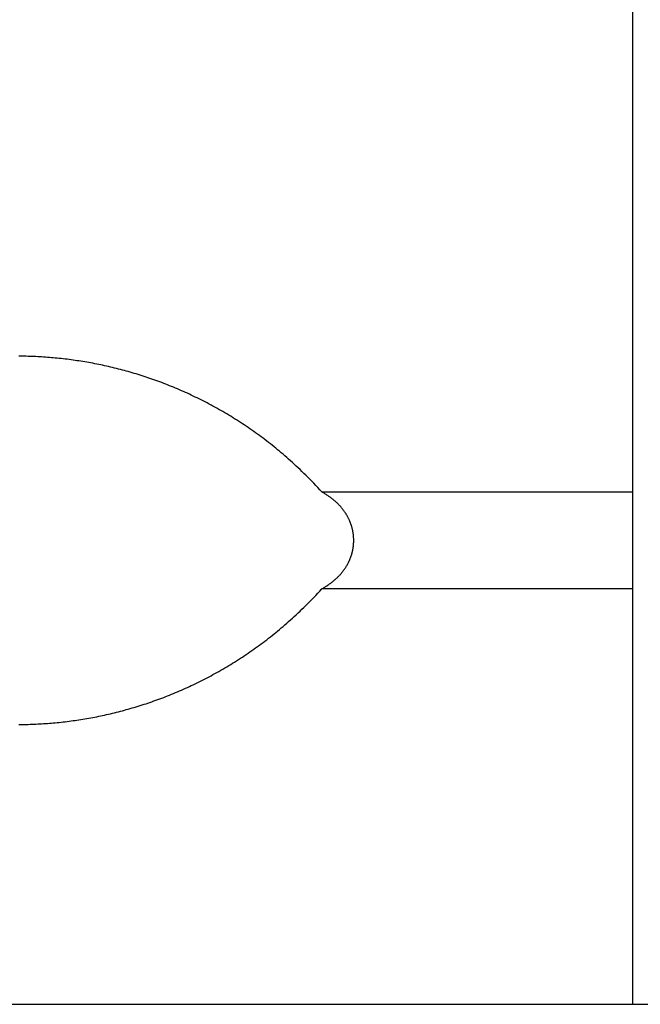
# Model space of a CAD drawing. Units: millimetres. Extents: x 0 to 594, y 0 to 420.
# Drawn here: x 461 to 466, y 296 to 303 of the extents above; entities that cross this region are included whole.
import ezdxf

# ---------------------------------------------------------------- set-up
doc = ezdxf.new("R2010")
doc.units = ezdxf.units.MM
doc.header["$LTSCALE"] = 32.67
doc.layers.get('0').update_dxf_attribs({"linetype": 'CONTINUOUS'})
doc.styles.get("Standard").update_dxf_attribs({"font": 'myriadpro-light.otf'})
doc.dimstyles.new('DIMSTYLE_1', dxfattribs={"dimtxt": 2.6, "dimasz": 3.5, "dimexe": 1, "dimexo": 0, "dimgap": 0.65, "dimtad": 1, "dimdsep": 46, "dimtxsty": 'STANDARD', "dimblk": '_FILLED', "dimblk1": '_FILLED', "dimblk2": '_FILLED', "dimcen": 0.09, "dimclrt": 5, "dimadec": 0, "dimazin": 0, "dimtp": 0.1, "dimtm": 0.1, "dimtfac": 1, "dimtofl": 0, "dimtmove": 0, "dimatfit": 3, "dimldrblk": '_FILLED', "dimfxl": 1, "dimtolj": 1, "dimarcsym": 0})

# ---------------------------------------------------------------- blocks, each defined once
blk = doc.blocks.new('_FILLED')
at = {"color": 0, "linetype": 'BYBLOCK'}
blk.add_solid([(0, 0), (-1, 0.1429), (-1, -0.1429)], dxfattribs=at)
blk = doc.blocks.new('*D3')
at = {"color": 2, "linetype": 'CONTINUOUS'}
for p, q in [((429.5477, 331.8703), (429.5477, 336.1203)), ((474.5477, 331.8703), (474.5477, 336.1203)), ((429.5477, 335.1203), (452.0477, 335.1203)), ((474.5477, 335.1203), (452.0477, 335.1203)), ((429.5477, 298.1334), (429.5477, 331.8703)), ((474.5477, 297.7074), (474.5477, 331.8703))]:
    blk.add_line(p, q, dxfattribs=at)
at = {"color": 2, "linetype": 'CONTINUOUS', "xscale": 3.5, "yscale": 3.5, "zscale": 3.5, "rotation": 180}
blk.add_blockref('_FILLED', (429.5477, 335.1203), dxfattribs=at)
at = {"color": 2, "linetype": 'CONTINUOUS', "xscale": 3.5, "yscale": 3.5, "zscale": 3.5}
blk.add_blockref('_FILLED', (474.5477, 335.1203), dxfattribs=at)
at = {"color": 5, "linetype": 'CONTINUOUS', "insert": (452.0477, 338.3703), "char_height": 2.6, "width": 6.464032, "attachment_point": 2, "line_spacing_factor": 0.9}
blk.add_mtext('90\\P[3.5]', dxfattribs=at)
blk = doc.blocks.new('*D4')
at = {"color": 2, "linetype": 'CONTINUOUS'}
for p, q in [((434.6477, 316.1479), (434.6477, 320.3979)), ((469.6477, 316.1479), (469.6477, 320.3979)), ((434.6477, 319.3979), (452.1477, 319.3979)), ((469.6477, 319.3979), (452.1477, 319.3979)), ((434.6477, 296.8076), (434.6477, 316.1479)), ((469.6477, 297.9554), (469.6477, 316.1479))]:
    blk.add_line(p, q, dxfattribs=at)
at = {"color": 2, "linetype": 'CONTINUOUS', "xscale": 3.5, "yscale": 3.5, "zscale": 3.5, "rotation": 180}
blk.add_blockref('_FILLED', (434.6477, 319.3979), dxfattribs=at)
at = {"color": 2, "linetype": 'CONTINUOUS', "xscale": 3.5, "yscale": 3.5, "zscale": 3.5}
blk.add_blockref('_FILLED', (469.6477, 319.3979), dxfattribs=at)
at = {"color": 5, "linetype": 'CONTINUOUS', "insert": (452.1477, 322.6479), "char_height": 2.6, "width": 6.464032, "attachment_point": 2, "line_spacing_factor": 0.9}
blk.add_mtext('70\\P[2.8]', dxfattribs=at)

msp = doc.modelspace()

# ---------------------------------------------------------------- linework, layer by layer
at = {"color": 7, "linetype": 'CONTINUOUS'}
for p, q in [((465.6477, 295.628), (465.6477, 306.0857)), ((461.1754, 300.3587), (461.1616, 300.3588)), ((461.1892, 300.3586), (461.1754, 300.3587)), ((461.2031, 300.3584), (461.1892, 300.3586)), ((461.217, 300.3581), (461.2031, 300.3584)), ((461.2309, 300.3577), (461.217, 300.3581)), ((461.2449, 300.3573), (461.2309, 300.3577)), ((461.2588, 300.3569), (461.2449, 300.3573)), ((461.2728, 300.3563), (461.2588, 300.3569)), ((461.2868, 300.3557), (461.2728, 300.3563)), ((461.3008, 300.355), (461.2868, 300.3557)), ((461.3149, 300.3543), (461.3008, 300.355)), ((461.3289, 300.3534), (461.3149, 300.3543)), ((461.343, 300.3525), (461.3289, 300.3534)), ((461.3572, 300.3516), (461.343, 300.3525)), ((461.3713, 300.3505), (461.3572, 300.3516)), ((461.3855, 300.3494), (461.3713, 300.3505)), ((461.3997, 300.3483), (461.3855, 300.3494)), ((461.414, 300.347), (461.3997, 300.3483)), ((461.4282, 300.3457), (461.414, 300.347)), ((461.4426, 300.3443), (461.4282, 300.3457)), ((461.4569, 300.3429), (461.4426, 300.3443)), ((461.4713, 300.3413), (461.4569, 300.3429)), ((461.4857, 300.3397), (461.4713, 300.3413)), ((461.5001, 300.338), (461.4857, 300.3397)), ((461.5146, 300.3363), (461.5001, 300.338)), ((461.5291, 300.3344), (461.5146, 300.3363)), ((461.5436, 300.3325), (461.5291, 300.3344)), ((461.5581, 300.3306), (461.5436, 300.3325)), ((461.5726, 300.3285), (461.5581, 300.3306)), ((461.5871, 300.3264), (461.5726, 300.3285)), ((461.6016, 300.3242), (461.5871, 300.3264)), ((461.616, 300.322), (461.6016, 300.3242)), ((461.6305, 300.3197), (461.616, 300.322)), ((461.6449, 300.3173), (461.6305, 300.3197)), ((461.6593, 300.3148), (461.6449, 300.3173)), ((461.6738, 300.3123), (461.6593, 300.3148)), ((461.6882, 300.3097), (461.6738, 300.3123)), ((461.7026, 300.307), (461.6882, 300.3097)), ((461.717, 300.3043), (461.7026, 300.307)), ((461.7313, 300.3014), (461.717, 300.3043)), ((461.7457, 300.2986), (461.7313, 300.3014)), ((461.7601, 300.2956), (461.7457, 300.2986)), ((461.7745, 300.2926), (461.7601, 300.2956)), ((461.7889, 300.2895), (461.7745, 300.2926)), ((461.8033, 300.2863), (461.7889, 300.2895)), ((461.8177, 300.283), (461.8033, 300.2863)), ((461.8321, 300.2797), (461.8177, 300.283)), ((461.8464, 300.2763), (461.8321, 300.2797)), ((461.8608, 300.2728), (461.8464, 300.2763)), ((461.8752, 300.2692), (461.8608, 300.2728)), ((461.8897, 300.2656), (461.8752, 300.2692)), ((461.9041, 300.2619), (461.8897, 300.2656)), ((461.9185, 300.2581), (461.9041, 300.2619)), ((461.9329, 300.2542), (461.9185, 300.2581)), ((461.9473, 300.2503), (461.9329, 300.2542)), ((461.9617, 300.2463), (461.9473, 300.2503)), ((461.9761, 300.2422), (461.9617, 300.2463)), ((461.9905, 300.238), (461.9761, 300.2422)), ((462.0049, 300.2338), (461.9905, 300.238)), ((462.0192, 300.2294), (462.0049, 300.2338)), ((462.0336, 300.225), (462.0192, 300.2294)), ((462.048, 300.2206), (462.0336, 300.225)), ((462.0623, 300.216), (462.048, 300.2206)), ((462.0767, 300.2114), (462.0623, 300.216)), ((462.0911, 300.2066), (462.0767, 300.2114)), ((462.1054, 300.2018), (462.0911, 300.2066)), ((462.1198, 300.197), (462.1054, 300.2018)), ((462.1342, 300.192), (462.1198, 300.197)), ((462.1485, 300.187), (462.1342, 300.192)), ((462.1629, 300.1818), (462.1485, 300.187)), ((462.1773, 300.1766), (462.1629, 300.1818)), ((462.1916, 300.1713), (462.1773, 300.1766)), ((462.206, 300.1659), (462.1916, 300.1713)), ((462.2204, 300.1605), (462.206, 300.1659)), ((462.2348, 300.1549), (462.2204, 300.1605)), ((462.2492, 300.1493), (462.2348, 300.1549)), ((462.2636, 300.1436), (462.2492, 300.1493)), ((462.278, 300.1377), (462.2636, 300.1436)), ((462.2924, 300.1318), (462.278, 300.1377)), ((462.3068, 300.1258), (462.2924, 300.1318)), ((462.3212, 300.1198), (462.3068, 300.1258)), ((462.3356, 300.1136), (462.3212, 300.1198)), ((462.35, 300.1073), (462.3356, 300.1136)), ((462.3644, 300.101), (462.35, 300.1073)), ((462.3788, 300.0945), (462.3644, 300.101)), ((462.3932, 300.088), (462.3788, 300.0945)), ((462.4076, 300.0814), (462.3932, 300.088)), ((462.422, 300.0747), (462.4076, 300.0814)), ((462.4364, 300.0679), (462.422, 300.0747)), ((462.4508, 300.061), (462.4364, 300.0679)), ((462.4652, 300.054), (462.4508, 300.061)), ((462.4796, 300.0469), (462.4652, 300.054)), ((462.494, 300.0397), (462.4796, 300.0469)), ((462.5084, 300.0325), (462.494, 300.0397)), ((462.5227, 300.0251), (462.5084, 300.0325)), ((462.5371, 300.0176), (462.5227, 300.0251)), ((462.5515, 300.01), (462.5371, 300.0176)), ((462.5659, 300.0024), (462.5515, 300.01)), ((462.5803, 299.9946), (462.5659, 300.0024)), ((462.5947, 299.9867), (462.5803, 299.9946)), ((462.6091, 299.9788), (462.5947, 299.9867)), ((462.6235, 299.9707), (462.6091, 299.9788)), ((462.6379, 299.9625), (462.6235, 299.9707)), ((462.6523, 299.9542), (462.6379, 299.9625)), ((462.6667, 299.9458), (462.6523, 299.9542)), ((462.6811, 299.9373), (462.6667, 299.9458)), ((462.6954, 299.9288), (462.6811, 299.9373)), ((462.7097, 299.9201), (462.6954, 299.9288)), ((462.724, 299.9114), (462.7097, 299.9201)), ((462.7382, 299.9026), (462.724, 299.9114)), ((462.7524, 299.8936), (462.7382, 299.9026)), ((462.7665, 299.8847), (462.7524, 299.8936)), ((462.7806, 299.8756), (462.7665, 299.8847)), ((462.7947, 299.8664), (462.7806, 299.8756)), ((462.8087, 299.8572), (462.7947, 299.8664)), ((462.8227, 299.8479), (462.8087, 299.8572)), ((462.8366, 299.8384), (462.8227, 299.8479)), ((462.8504, 299.8289), (462.8366, 299.8384)), ((462.8643, 299.8194), (462.8504, 299.8289)), ((462.878, 299.8097), (462.8643, 299.8194)), ((462.8918, 299.8), (462.878, 299.8097)), ((462.9055, 299.7901), (462.8918, 299.8)), ((462.9191, 299.7802), (462.9055, 299.7901)), ((462.9327, 299.7702), (462.9191, 299.7802)), ((462.9462, 299.7601), (462.9327, 299.7702)), ((462.9596, 299.75), (462.9462, 299.7601)), ((462.9731, 299.7397), (462.9596, 299.75)), ((462.9864, 299.7294), (462.9731, 299.7397)), ((462.9997, 299.719), (462.9864, 299.7294)), ((463.013, 299.7085), (462.9997, 299.719)), ((463.0262, 299.6979), (463.013, 299.7085)), ((463.0394, 299.6872), (463.0262, 299.6979)), ((463.0526, 299.6764), (463.0394, 299.6872)), ((463.0658, 299.6654), (463.0526, 299.6764)), ((463.0791, 299.6542), (463.0658, 299.6654)), ((463.0925, 299.6428), (463.0791, 299.6542)), ((463.1059, 299.6312), (463.0925, 299.6428)), ((463.1195, 299.6194), (463.1059, 299.6312)), ((463.133, 299.6074), (463.1195, 299.6194)), ((463.1466, 299.5952), (463.133, 299.6074)), ((463.1603, 299.5828), (463.1466, 299.5952)), ((463.1741, 299.5702), (463.1603, 299.5828)), ((463.188, 299.5574), (463.1741, 299.5702)), ((463.2019, 299.5443), (463.188, 299.5574)), ((463.2159, 299.531), (463.2019, 299.5443)), ((463.2299, 299.5175), (463.2159, 299.531)), ((463.2441, 299.5038), (463.2299, 299.5175)), ((463.2583, 299.4898), (463.2441, 299.5038)), ((463.2726, 299.4755), (463.2583, 299.4898)), ((463.287, 299.461), (463.2726, 299.4755)), ((463.3015, 299.4462), (463.287, 299.461)), ((463.3161, 299.4312), (463.3015, 299.4462)), ((463.3308, 299.4159), (463.3161, 299.4312)), ((463.3456, 299.4002), (463.3308, 299.4159)), ((463.3604, 299.3843), (463.3456, 299.4002)), ((463.3754, 299.3682), (463.3604, 299.3843)), ((463.3811, 299.3649), (463.3754, 299.3682)), ((463.3867, 299.3616), (463.3811, 299.3649)), ((463.3922, 299.3584), (463.3867, 299.3616)), ((463.3975, 299.3551), (463.3922, 299.3584)), ((463.4028, 299.3519), (463.3975, 299.3551)), ((463.4079, 299.3486), (463.4028, 299.3519)), ((463.413, 299.3454), (463.4079, 299.3486)), ((463.4179, 299.3421), (463.413, 299.3454)), ((463.4227, 299.3389), (463.4179, 299.3421)), ((463.4274, 299.3356), (463.4227, 299.3389)), ((463.432, 299.3324), (463.4274, 299.3356)), ((463.4365, 299.3292), (463.432, 299.3324)), ((463.4409, 299.3259), (463.4365, 299.3292)), ((463.4452, 299.3227), (463.4409, 299.3259)), ((463.4494, 299.3195), (463.4452, 299.3227)), ((463.4535, 299.3163), (463.4494, 299.3195)), ((463.4575, 299.3131), (463.4535, 299.3163)), ((463.4614, 299.3099), (463.4575, 299.3131)), ((463.4653, 299.3067), (463.4614, 299.3099)), ((463.469, 299.3035), (463.4653, 299.3067)), ((463.4727, 299.3004), (463.469, 299.3035)), ((463.4762, 299.2972), (463.4727, 299.3004)), ((463.4797, 299.2941), (463.4762, 299.2972)), ((463.4831, 299.2909), (463.4797, 299.2941)), ((463.4865, 299.2878), (463.4831, 299.2909)), ((463.4898, 299.2846), (463.4865, 299.2878)), ((463.493, 299.2815), (463.4898, 299.2846)), ((463.4961, 299.2783), (463.493, 299.2815)), ((463.4992, 299.2752), (463.4961, 299.2783)), ((463.5023, 299.272), (463.4992, 299.2752)), ((463.5052, 299.2689), (463.5023, 299.272)), ((463.5082, 299.2657), (463.5052, 299.2689)), ((463.511, 299.2625), (463.5082, 299.2657)), ((463.5138, 299.2593), (463.511, 299.2625)), ((463.5166, 299.2561), (463.5138, 299.2593)), ((463.5193, 299.253), (463.5166, 299.2561)), ((463.522, 299.2498), (463.5193, 299.253)), ((463.5246, 299.2466), (463.522, 299.2498)), ((463.5271, 299.2434), (463.5246, 299.2466)), ((463.5296, 299.2402), (463.5271, 299.2434)), ((463.5321, 299.2369), (463.5296, 299.2402)), ((463.5345, 299.2337), (463.5321, 299.2369)), ((463.5368, 299.2305), (463.5345, 299.2337)), ((463.5392, 299.2273), (463.5368, 299.2305)), ((463.5414, 299.224), (463.5392, 299.2273)), ((463.5437, 299.2208), (463.5414, 299.224)), ((463.5459, 299.2175), (463.5437, 299.2208)), ((463.548, 299.2143), (463.5459, 299.2175)), ((463.5501, 299.211), (463.548, 299.2143)), ((463.5522, 299.2077), (463.5501, 299.211)), ((463.5542, 299.2045), (463.5522, 299.2077)), ((463.5561, 299.2012), (463.5542, 299.2045)), ((463.5581, 299.1979), (463.5561, 299.2012)), ((463.56, 299.1947), (463.5581, 299.1979)), ((463.5618, 299.1914), (463.56, 299.1947)), ((463.5636, 299.1881), (463.5618, 299.1914)), ((463.5654, 299.1849), (463.5636, 299.1881)), ((463.5671, 299.1816), (463.5654, 299.1849)), ((463.5687, 299.1783), (463.5671, 299.1816)), ((463.5704, 299.1751), (463.5687, 299.1783)), ((463.572, 299.1718), (463.5704, 299.1751)), ((463.5735, 299.1685), (463.572, 299.1718)), ((463.575, 299.1653), (463.5735, 299.1685)), ((463.5765, 299.162), (463.575, 299.1653)), ((463.578, 299.1588), (463.5765, 299.162)), ((463.5794, 299.1555), (463.578, 299.1588)), ((463.5807, 299.1523), (463.5794, 299.1555)), ((463.5821, 299.149), (463.5807, 299.1523)), ((463.5833, 299.1458), (463.5821, 299.149)), ((463.5846, 299.1425), (463.5833, 299.1458)), ((463.5858, 299.1393), (463.5846, 299.1425)), ((463.587, 299.136), (463.5858, 299.1393)), ((463.5882, 299.1328), (463.587, 299.136)), ((463.5893, 299.1295), (463.5882, 299.1328)), ((463.5903, 299.1263), (463.5893, 299.1295)), ((463.5914, 299.123), (463.5903, 299.1263)), ((463.5924, 299.1198), (463.5914, 299.123)), ((463.5934, 299.1165), (463.5924, 299.1198)), ((463.5943, 299.1133), (463.5934, 299.1165)), ((463.5952, 299.11), (463.5943, 299.1133)), ((463.5961, 299.1068), (463.5952, 299.11)), ((463.597, 299.1036), (463.5961, 299.1068)), ((463.5978, 299.1003), (463.597, 299.1036)), ((463.5986, 299.0971), (463.5978, 299.1003)), ((463.5993, 299.0938), (463.5986, 299.0971)), ((463.6, 299.0906), (463.5993, 299.0938)), ((463.6007, 299.0874), (463.6, 299.0906)), ((463.6014, 299.0842), (463.6007, 299.0874)), ((463.602, 299.0809), (463.6014, 299.0842)), ((463.6026, 299.0777), (463.602, 299.0809)), ((463.6031, 299.0745), (463.6026, 299.0777)), ((463.6037, 299.0712), (463.6031, 299.0745)), ((463.6042, 299.068), (463.6037, 299.0712)), ((463.6046, 299.0648), (463.6042, 299.068)), ((463.6051, 299.0616), (463.6046, 299.0648)), ((463.6055, 299.0583), (463.6051, 299.0616)), ((463.6059, 299.0551), (463.6055, 299.0583)), ((463.6062, 299.0519), (463.6059, 299.0551)), ((463.6066, 299.0486), (463.6062, 299.0519)), ((463.6068, 299.0454), (463.6066, 299.0486)), ((463.6071, 299.0422), (463.6068, 299.0454)), ((463.6073, 299.0389), (463.6071, 299.0422)), ((463.6076, 299.0357), (463.6073, 299.0389)), ((463.6077, 299.0325), (463.6076, 299.0357)), ((463.6079, 299.0292), (463.6077, 299.0325)), ((463.6077, 298.9967), (463.6079, 299)), ((463.608, 299.026), (463.6079, 299.0292)), ((463.6079, 299), (463.608, 299.0032)), ((463.6081, 299.0227), (463.608, 299.026)), ((463.608, 299.0032), (463.6081, 299.0065)), ((463.6081, 299.0195), (463.6081, 299.0227)), ((463.6082, 299.0162), (463.6081, 299.0195)), ((463.6081, 299.0097), (463.6082, 299.013)), ((463.6081, 299.0065), (463.6081, 299.0097)), ((463.6082, 299.013), (463.6082, 299.0162)), ((463.5961, 298.9224), (463.597, 298.9256)), ((463.597, 298.9256), (463.5978, 298.9289)), ((463.5978, 298.9289), (463.5986, 298.9321)), ((463.5986, 298.9321), (463.5993, 298.9354)), ((463.5993, 298.9354), (463.6, 298.9386)), ((463.6, 298.9386), (463.6007, 298.9418)), ((463.6007, 298.9418), (463.6014, 298.9451)), ((463.6014, 298.9451), (463.602, 298.9483)), ((463.602, 298.9483), (463.6026, 298.9515)), ((463.6026, 298.9515), (463.6031, 298.9547)), ((463.6031, 298.9547), (463.6037, 298.958)), ((463.6037, 298.958), (463.6042, 298.9612)), ((463.6042, 298.9612), (463.6046, 298.9644)), ((463.6046, 298.9644), (463.6051, 298.9676)), ((463.6051, 298.9676), (463.6055, 298.9709)), ((463.6055, 298.9709), (463.6059, 298.9741)), ((463.6059, 298.9741), (463.6062, 298.9773)), ((463.6062, 298.9773), (463.6066, 298.9806)), ((463.6066, 298.9806), (463.6068, 298.9838)), ((463.6068, 298.9838), (463.6071, 298.987)), ((463.6071, 298.987), (463.6073, 298.9903)), ((463.6073, 298.9903), (463.6076, 298.9935)), ((463.6076, 298.9935), (463.6077, 298.9967)), ((463.5687, 298.8509), (463.5704, 298.8541)), ((463.5704, 298.8541), (463.572, 298.8574)), ((463.572, 298.8574), (463.5735, 298.8607)), ((463.5735, 298.8607), (463.575, 298.8639)), ((463.575, 298.8639), (463.5765, 298.8672)), ((463.5765, 298.8672), (463.578, 298.8704)), ((463.578, 298.8704), (463.5794, 298.8737)), ((463.5794, 298.8737), (463.5807, 298.8769)), ((463.5807, 298.8769), (463.5821, 298.8802)), ((463.5821, 298.8802), (463.5833, 298.8834)), ((463.5833, 298.8834), (463.5846, 298.8867)), ((463.5846, 298.8867), (463.5858, 298.8899)), ((463.5858, 298.8899), (463.587, 298.8932)), ((463.587, 298.8932), (463.5882, 298.8964)), ((463.5882, 298.8964), (463.5893, 298.8997)), ((463.5893, 298.8997), (463.5903, 298.9029)), ((463.5903, 298.9029), (463.5914, 298.9062)), ((463.5914, 298.9062), (463.5924, 298.9094)), ((463.5924, 298.9094), (463.5934, 298.9127)), ((463.5934, 298.9127), (463.5943, 298.9159)), ((463.5943, 298.9159), (463.5952, 298.9192)), ((463.5952, 298.9192), (463.5961, 298.9224)), ((463.522, 298.7794), (463.5246, 298.7826)), ((463.5246, 298.7826), (463.5271, 298.7858)), ((463.5271, 298.7858), (463.5296, 298.789)), ((463.5296, 298.789), (463.5321, 298.7923)), ((463.5321, 298.7923), (463.5345, 298.7955)), ((463.5345, 298.7955), (463.5368, 298.7987)), ((463.5368, 298.7987), (463.5392, 298.8019)), ((463.5392, 298.8019), (463.5414, 298.8052)), ((463.5414, 298.8052), (463.5437, 298.8084)), ((463.5437, 298.8084), (463.5459, 298.8117)), ((463.5459, 298.8117), (463.548, 298.8149)), ((463.548, 298.8149), (463.5501, 298.8182)), ((463.5501, 298.8182), (463.5522, 298.8214)), ((463.5522, 298.8214), (463.5542, 298.8247)), ((463.5542, 298.8247), (463.5561, 298.828)), ((463.5561, 298.828), (463.5581, 298.8313)), ((463.5581, 298.8313), (463.56, 298.8345)), ((463.56, 298.8345), (463.5618, 298.8378)), ((463.5618, 298.8378), (463.5636, 298.8411)), ((463.5636, 298.8411), (463.5654, 298.8443)), ((463.5654, 298.8443), (463.5671, 298.8476)), ((463.5671, 298.8476), (463.5687, 298.8509)), ((463.4452, 298.7065), (463.4494, 298.7097)), ((463.4494, 298.7097), (463.4535, 298.7129)), ((463.4535, 298.7129), (463.4575, 298.7161)), ((463.4575, 298.7161), (463.4614, 298.7193)), ((463.4614, 298.7193), (463.4653, 298.7225)), ((463.4653, 298.7225), (463.469, 298.7257)), ((463.469, 298.7257), (463.4727, 298.7288)), ((463.4727, 298.7288), (463.4762, 298.732)), ((463.4762, 298.732), (463.4797, 298.7351)), ((463.4797, 298.7351), (463.4831, 298.7383)), ((463.4831, 298.7383), (463.4865, 298.7414)), ((463.4865, 298.7414), (463.4898, 298.7446)), ((463.4898, 298.7446), (463.493, 298.7477)), ((463.493, 298.7477), (463.4961, 298.7509)), ((463.4961, 298.7509), (463.4992, 298.754)), ((463.4992, 298.754), (463.5023, 298.7572)), ((463.5023, 298.7572), (463.5052, 298.7603)), ((463.5052, 298.7603), (463.5082, 298.7635)), ((463.5082, 298.7635), (463.511, 298.7667)), ((463.511, 298.7667), (463.5138, 298.7699)), ((463.5138, 298.7699), (463.5166, 298.773)), ((463.5166, 298.773), (463.5193, 298.7762)), ((463.5193, 298.7762), (463.522, 298.7794)), ((463.3456, 298.6289), (463.3604, 298.6448)), ((463.3604, 298.6448), (463.3754, 298.661)), ((463.3754, 298.661), (463.3811, 298.6643)), ((463.3811, 298.6643), (463.3867, 298.6676)), ((463.3867, 298.6676), (463.3922, 298.6708)), ((463.3922, 298.6708), (463.3976, 298.6741)), ((463.3976, 298.6741), (463.4028, 298.6773)), ((463.4028, 298.6773), (463.4079, 298.6806)), ((463.4079, 298.6806), (463.413, 298.6838)), ((463.413, 298.6838), (463.4179, 298.6871)), ((463.4179, 298.6871), (463.4227, 298.6903)), ((463.4227, 298.6903), (463.4274, 298.6936)), ((463.4274, 298.6936), (463.432, 298.6968)), ((463.432, 298.6968), (463.4365, 298.7001)), ((463.4365, 298.7001), (463.4409, 298.7033)), ((463.4409, 298.7033), (463.4452, 298.7065)), ((463.2726, 298.5537), (463.287, 298.5682)), ((463.287, 298.5682), (463.3015, 298.583)), ((463.3015, 298.583), (463.3161, 298.598)), ((463.3161, 298.598), (463.3308, 298.6133)), ((463.3308, 298.6133), (463.3456, 298.6289)), ((463.2019, 298.4849), (463.2159, 298.4982)), ((463.2159, 298.4982), (463.2299, 298.5117)), ((463.2299, 298.5117), (463.2441, 298.5254)), ((463.2441, 298.5254), (463.2583, 298.5394)), ((463.2583, 298.5394), (463.2726, 298.5537)), ((463.133, 298.4218), (463.1466, 298.434)), ((463.1466, 298.434), (463.1603, 298.4464)), ((463.1603, 298.4464), (463.1741, 298.459)), ((463.1741, 298.459), (463.188, 298.4718)), ((463.188, 298.4718), (463.2019, 298.4849)), ((463.0394, 298.342), (463.0526, 298.3528)), ((463.0526, 298.3528), (463.0658, 298.3638)), ((463.0658, 298.3638), (463.0791, 298.375)), ((463.0791, 298.375), (463.0925, 298.3864)), ((463.0925, 298.3864), (463.1059, 298.398)), ((463.1059, 298.398), (463.1195, 298.4098)), ((463.1195, 298.4098), (463.133, 298.4218)), ((462.9462, 298.269), (462.9596, 298.2792)), ((462.9596, 298.2792), (462.9731, 298.2895)), ((462.9731, 298.2895), (462.9864, 298.2998)), ((462.9864, 298.2998), (462.9997, 298.3102)), ((462.9997, 298.3102), (463.013, 298.3207)), ((463.013, 298.3207), (463.0262, 298.3313)), ((463.0262, 298.3313), (463.0394, 298.342)), ((462.8504, 298.2002), (462.8643, 298.2098)), ((462.8643, 298.2098), (462.878, 298.2195)), ((462.878, 298.2195), (462.8918, 298.2292)), ((462.8918, 298.2292), (462.9054, 298.2391)), ((462.9054, 298.2391), (462.9191, 298.249)), ((462.9191, 298.249), (462.9326, 298.259)), ((462.9326, 298.259), (462.9462, 298.269)), ((462.7382, 298.1266), (462.7524, 298.1356)), ((462.7524, 298.1356), (462.7665, 298.1445)), ((462.7665, 298.1445), (462.7806, 298.1536)), ((462.7806, 298.1536), (462.7947, 298.1628)), ((462.7947, 298.1628), (462.8087, 298.172)), ((462.8087, 298.172), (462.8227, 298.1813)), ((462.8227, 298.1813), (462.8366, 298.1908)), ((462.8366, 298.1908), (462.8504, 298.2002)), ((462.6235, 298.0585), (462.6379, 298.0667)), ((462.6379, 298.0667), (462.6523, 298.075)), ((462.6523, 298.075), (462.6667, 298.0834)), ((462.6667, 298.0834), (462.6811, 298.0919)), ((462.6811, 298.0919), (462.6954, 298.1004)), ((462.6954, 298.1004), (462.7097, 298.1091)), ((462.7097, 298.1091), (462.724, 298.1178)), ((462.724, 298.1178), (462.7382, 298.1266)), ((462.494, 297.9895), (462.5084, 297.9967)), ((462.5084, 297.9967), (462.5227, 298.0041)), ((462.5227, 298.0041), (462.5371, 298.0116)), ((462.5371, 298.0116), (462.5515, 298.0192)), ((462.5515, 298.0192), (462.5659, 298.0268)), ((462.5659, 298.0268), (462.5803, 298.0346)), ((462.5803, 298.0346), (462.5947, 298.0425)), ((462.5947, 298.0425), (462.6091, 298.0504)), ((462.6091, 298.0504), (462.6235, 298.0585)), ((462.3356, 297.9156), (462.35, 297.9219)), ((462.35, 297.9219), (462.3644, 297.9282)), ((462.3644, 297.9282), (462.3788, 297.9347)), ((462.3788, 297.9347), (462.3932, 297.9412)), ((462.3932, 297.9412), (462.4076, 297.9478)), ((462.4076, 297.9478), (462.422, 297.9545)), ((462.422, 297.9545), (462.4364, 297.9613)), ((462.4364, 297.9613), (462.4508, 297.9682)), ((462.4508, 297.9682), (462.4652, 297.9752)), ((462.4652, 297.9752), (462.4796, 297.9823)), ((462.4796, 297.9823), (462.494, 297.9895)), ((462.1485, 297.8422), (462.1629, 297.8474)), ((462.1629, 297.8474), (462.1773, 297.8526)), ((462.1773, 297.8526), (462.1916, 297.8579)), ((462.1916, 297.8579), (462.206, 297.8633)), ((462.206, 297.8633), (462.2204, 297.8687)), ((462.2204, 297.8687), (462.2348, 297.8743)), ((462.2348, 297.8743), (462.2492, 297.8799)), ((462.2492, 297.8799), (462.2636, 297.8856)), ((462.2636, 297.8856), (462.278, 297.8915)), ((462.278, 297.8915), (462.2924, 297.8974)), ((462.2924, 297.8974), (462.3068, 297.9034)), ((462.3068, 297.9034), (462.3212, 297.9094)), ((462.3212, 297.9094), (462.3356, 297.9156)), ((461.9329, 297.775), (461.9473, 297.7789)), ((461.9473, 297.7789), (461.9617, 297.7829)), ((461.9617, 297.7829), (461.9761, 297.787)), ((461.9761, 297.787), (461.9905, 297.7912)), ((461.9905, 297.7912), (462.0049, 297.7954)), ((462.0049, 297.7954), (462.0192, 297.7998)), ((462.0192, 297.7998), (462.0336, 297.8042)), ((462.0336, 297.8042), (462.048, 297.8086)), ((462.048, 297.8086), (462.0623, 297.8132)), ((462.0623, 297.8132), (462.0767, 297.8178)), ((462.0767, 297.8178), (462.0911, 297.8226)), ((462.0911, 297.8226), (462.1054, 297.8274)), ((462.1054, 297.8274), (462.1198, 297.8322)), ((462.1198, 297.8322), (462.1342, 297.8372)), ((462.1342, 297.8372), (462.1485, 297.8422)), ((461.5871, 297.7028), (461.6016, 297.705)), ((461.6016, 297.705), (461.616, 297.7072)), ((461.616, 297.7072), (461.6305, 297.7095)), ((461.6305, 297.7095), (461.6449, 297.7119)), ((461.6449, 297.7119), (461.6593, 297.7144)), ((461.6593, 297.7144), (461.6738, 297.7169)), ((461.6738, 297.7169), (461.6882, 297.7195)), ((461.6882, 297.7195), (461.7026, 297.7222)), ((461.7026, 297.7222), (461.717, 297.7249)), ((461.717, 297.7249), (461.7313, 297.7277)), ((461.7313, 297.7277), (461.7457, 297.7306)), ((461.7457, 297.7306), (461.7601, 297.7336)), ((461.7601, 297.7336), (461.7745, 297.7366)), ((461.7745, 297.7366), (461.7889, 297.7397)), ((461.7889, 297.7397), (461.8033, 297.7429)), ((461.8033, 297.7429), (461.8177, 297.7462)), ((461.8177, 297.7462), (461.8321, 297.7495)), ((461.8321, 297.7495), (461.8464, 297.7529)), ((461.8464, 297.7529), (461.8608, 297.7564)), ((461.8608, 297.7564), (461.8752, 297.76)), ((461.8752, 297.76), (461.8897, 297.7636)), ((461.8897, 297.7636), (461.9041, 297.7673)), ((461.9041, 297.7673), (461.9185, 297.7711)), ((461.9185, 297.7711), (461.9329, 297.775)), ((461.1616, 297.6704), (461.1754, 297.6705)), ((461.1754, 297.6705), (461.1892, 297.6706)), ((461.1892, 297.6706), (461.2031, 297.6708)), ((461.2031, 297.6708), (461.217, 297.6711)), ((461.217, 297.6711), (461.2309, 297.6715)), ((461.2309, 297.6715), (461.2449, 297.6719)), ((461.2449, 297.6719), (461.2588, 297.6723)), ((461.2588, 297.6723), (461.2728, 297.6729)), ((461.2728, 297.6729), (461.2868, 297.6735)), ((461.2868, 297.6735), (461.3008, 297.6742)), ((461.3008, 297.6742), (461.3149, 297.6749)), ((461.3149, 297.6749), (461.3289, 297.6758)), ((461.3289, 297.6758), (461.343, 297.6767)), ((461.343, 297.6767), (461.3572, 297.6776)), ((461.3572, 297.6776), (461.3713, 297.6787)), ((461.3713, 297.6787), (461.3855, 297.6798)), ((461.3855, 297.6798), (461.3997, 297.6809)), ((461.3997, 297.6809), (461.414, 297.6822)), ((461.414, 297.6822), (461.4282, 297.6835)), ((461.4282, 297.6835), (461.4426, 297.6849)), ((461.4426, 297.6849), (461.4569, 297.6863)), ((461.4569, 297.6863), (461.4713, 297.6879)), ((461.4713, 297.6879), (461.4857, 297.6895)), ((461.4857, 297.6895), (461.5001, 297.6912)), ((461.5001, 297.6912), (461.5146, 297.6929)), ((461.5146, 297.6929), (461.5291, 297.6948)), ((461.5291, 297.6948), (461.5436, 297.6967)), ((461.5436, 297.6967), (461.5581, 297.6986)), ((461.5581, 297.6986), (461.5726, 297.7007)), ((461.5726, 297.7007), (461.5871, 297.7028)), ((429.5477, 295.628), (474.5477, 295.628))]:
    msp.add_line(p, q, dxfattribs=at)
at = {"color": 9, "linetype": 'CONTINUOUS'}
for p, q in [((463.3754, 299.3682), (465.6477, 299.3682)), ((465.6477, 298.661), (463.3754, 298.661))]:
    msp.add_line(p, q, dxfattribs=at)

# ---------------------------------------------------------------- dimensions: what is measured, and where the dimension line sits
at = {"color": 2, "linetype": 'CONTINUOUS'}
dim = msp.add_linear_dim(base=(429.5477, 335.1203), p1=(474.5477, 297.7074), p2=(429.5477, 298.1334), angle=180, text='90\\P[3.5]', dimstyle='DIMSTYLE_1', override={"dimtad": 4}, dxfattribs=at)
dim.commit()
dim.dimension.update_dxf_attribs({"geometry": '*D3', "text_midpoint": (452.0477, 335.1203), "dimtype": 160})
dim = msp.add_linear_dim(base=(469.6477, 319.3979), p1=(434.6477, 296.8076), p2=(469.6477, 297.9554), text='70\\P[2.8]', dimstyle='DIMSTYLE_1', override={"dimtad": 4}, dxfattribs=at)
dim.commit()
dim.dimension.update_dxf_attribs({"geometry": '*D4', "text_midpoint": (452.1477, 319.3979), "dimtype": 160})

doc.saveas('drawing.dxf')
